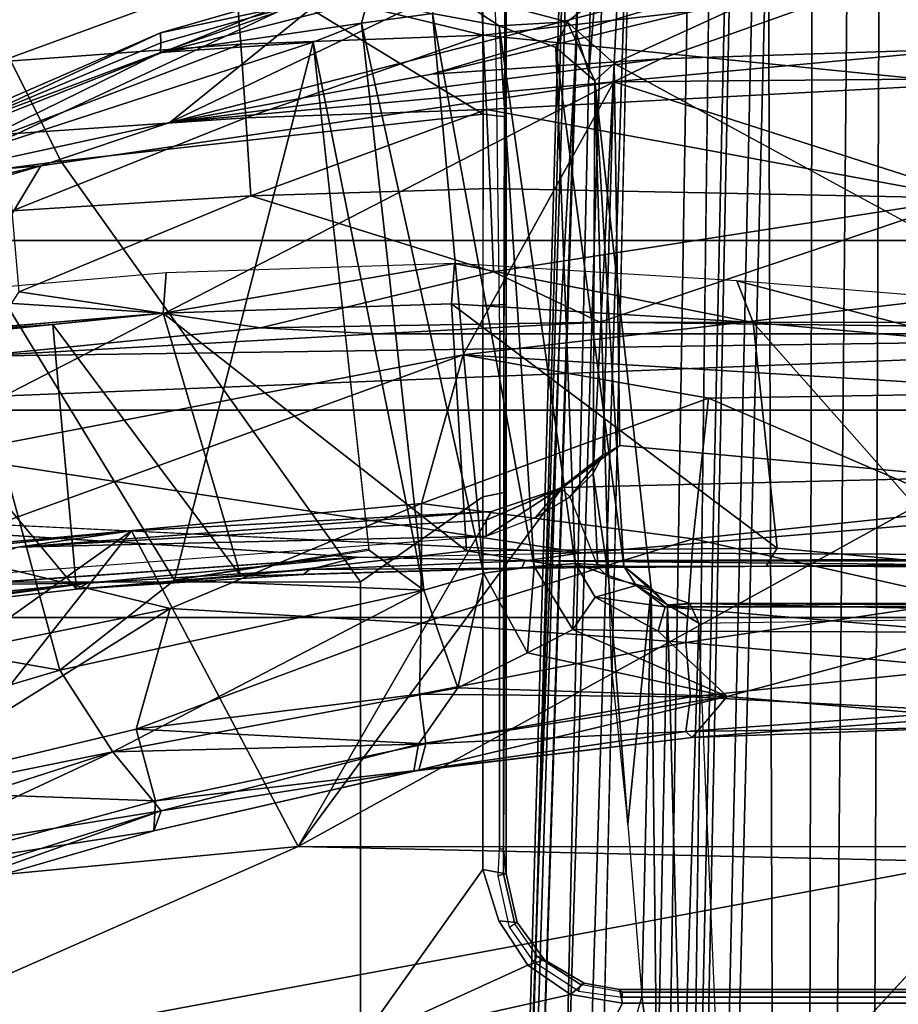
# Model space of a CAD drawing. Units: inches. Extents: x -6 to 238, y -157 to 316.
# Drawn here: x 51 to 53, y 63 to 65 of the extents above; entities that cross this region are included whole.
import ezdxf

# ---------------------------------------------------------------- set-up
doc = ezdxf.new("R2010")
doc.units = ezdxf.units.IN
doc.header["$MEASUREMENT"] = 0
for name, color, linetype in [('SEAT-BASE', 5, 'Continuous'), ('SEAT-CHASSIS', 5, 'Continuous'), ('SEAT-FABRIC', 5, 'Continuous'), ('SEAT-FRAME', 5, 'Continuous')]:
    doc.layers.add(name, color=color, linetype=linetype)

# ---------------------------------------------------------------- blocks, each defined once
blk = doc.blocks.new('1AERON2_B_TLIMANGL_ARMS_POSTUREFITSL_3T')
at = {"layer": 'SEAT-BASE'}
for points in [[(-1.3803, -0.1663, 4.119), (-12.2783, -0.1231, 3.1096), (-12.2832, 0, 3.0957), (-1.3803, 0, 4.119)], [(-13.4237, -0.0006, 4.1833), (-13.4069, -0.1288, 4.1776), (-2.0098, -0.2335, 6.6746), (-2.0382, -0.1156, 6.6862)], [(-13.4069, -0.1288, 4.1776), (-13.4418, -0.2323, 4.1389), (-1.9403, -0.467, 6.6264), (-2.0098, -0.2335, 6.6746)], [(-1.3803, -0.1663, 4.119), (-1.3406, -0.2735, 4.1832), (-12.2933, -0.2517, 3.1616), (-12.2783, -0.1231, 3.1096)], [(-1.317, -0.3281, 4.3018), (-1.7082, -0.4248, 5.6622), (-10.1358, -0.2169, 3.9879), (-12.3565, -0.3663, 3.2423)], [(-1.8053, -0.437, 5.8711), (-10.1582, -0.2515, 4.1787), (-10.1358, -0.2169, 3.9879), (-1.7082, -0.4248, 5.6622)], [(-1.9403, -0.467, 6.6264), (-13.4418, -0.2323, 4.1389), (-12.9688, -0.3327, 4.2077), (-1.9571, -0.678, 6.5161)], [(-1.317, -0.3281, 4.3018), (-12.3565, -0.3663, 3.2423), (-12.2933, -0.2517, 3.1616), (-1.3406, -0.2735, 4.1832)], [(-1.8053, -0.437, 5.8711), (-1.8155, -0.4813, 6.004), (-10.1737, -0.3008, 4.297), (-10.1582, -0.2515, 4.1787)], [(-1.8602, -0.4807, 6.1381), (-10.1614, -0.3755, 4.4046), (-10.1737, -0.3008, 4.297), (-1.8155, -0.4813, 6.004)], [(-12.9688, -0.3327, 4.2077), (-11.1923, -0.4303, 4.5256), (-2.1026, -0.7098, 6.4477), (-1.9571, -0.678, 6.5161)], [(-1.9082, -0.5275, 6.156), (-8.942, -0.4128, 4.7054), (-8.8249, -0.3924, 4.6837), (-1.8602, -0.4807, 6.1381)], [(-1.9082, -0.5275, 6.156), (-2.0568, -0.6452, 6.1669), (-9.4554, -0.4774, 4.6181), (-8.942, -0.4128, 4.7054)], [(-2.1026, -0.7098, 6.4477), (-11.1923, -0.4303, 4.5256), (-10.4596, -0.4899, 4.6397), (-2.1111, -0.7542, 6.3972)], [(-4.7291, -0.6473, 5.633), (-9.6115, -0.544, 4.6372), (-9.4554, -0.4774, 4.6181), (-5.7561, -0.5613, 5.3925)], [(-2.1068, -0.7722, 6.3529), (-2.1111, -0.7542, 6.3972), (-10.4596, -0.4899, 4.6397), (-10.2599, -0.5197, 4.6557)], [(-2.1031, -0.7765, 6.3093), (-2.1068, -0.7722, 6.3529), (-10.2599, -0.5197, 4.6557), (-9.4874, -0.5659, 4.7721)], [(-4.7934, -0.6677, 5.6397), (-9.6009, -0.5631, 4.6757), (-9.6115, -0.544, 4.6372), (-4.7291, -0.6473, 5.633)], [(-9.6009, -0.5631, 4.6757), (-3.2835, -0.7363, 6.0373), (-2.1031, -0.7765, 6.3093), (-9.4874, -0.5659, 4.7721)], [(-4.2815, -0.6973, 5.78), (-3.2835, -0.7363, 6.0373), (-9.6009, -0.5631, 4.6757), (-4.7934, -0.6677, 5.6397)], [(-2.0867, -0.7057, 6.1859), (-4.7291, -0.6473, 5.633), (-5.7561, -0.5613, 5.3925), (-2.0568, -0.6452, 6.1669)], [(-4.7934, -0.6677, 5.6397), (-4.7291, -0.6473, 5.633), (-2.0867, -0.7057, 6.1859), (-2.0893, -0.7547, 6.2369)], [(-2.082, -0.7657, 6.26), (-4.2815, -0.6973, 5.78), (-4.7934, -0.6677, 5.6397), (-2.0893, -0.7547, 6.2369)], [(-2.1031, -0.7765, 6.3093), (-3.2835, -0.7363, 6.0373), (-4.2815, -0.6973, 5.78), (-2.082, -0.7657, 6.26)], [(-0.6744, -1.1905, 4.1832), (-4.0382, -11.6139, 3.1616), (-4.1668, -11.6385, 3.2423), (-0.719, -1.1512, 4.3018)], [(-0.9319, -1.4933, 5.6622), (-0.719, -1.1512, 4.3018), (-4.1668, -11.6385, 3.2423), (-3.3384, -9.5727, 3.9879)], [(-0.6744, -1.1905, 4.1832), (-0.5847, -1.2614, 4.119), (-3.9113, -11.6394, 3.1096), (-4.0382, -11.6139, 3.1616)], [(-0.4265, -1.3128, 4.119), (-3.7957, -11.6821, 3.0957), (-3.9113, -11.6394, 3.1096), (-0.5847, -1.2614, 4.119)], [(-0.2684, -1.3642, 4.119), (-3.6772, -11.7154, 3.1096), (-3.7957, -11.6821, 3.0957), (-0.4265, -1.3128, 4.119)], [(-0.2684, -1.3642, 4.119), (-0.1542, -1.3595, 4.1832), (-3.5595, -11.7694, 3.1616), (-3.6772, -11.7154, 3.1096)], [(-0.095, -1.3539, 4.3018), (-3.47, -11.8649, 3.2423), (-3.5595, -11.7694, 3.1616), (-0.1542, -1.3595, 4.1832)], [(-0.095, -1.3539, 4.3018), (-0.1239, -1.7559, 5.6622), (-2.9258, -9.7068, 3.9879), (-3.47, -11.8649, 3.2423)], [(-0.9319, -1.4933, 5.6622), (-3.3384, -9.5727, 3.9879), (-3.3783, -9.5833, 4.1787), (-0.9734, -1.5819, 5.8711)], [(-1.0187, -1.578, 6.004), (-3.4299, -9.5829, 4.297), (-3.4972, -9.548, 4.4046), (-1.032, -1.6207, 6.1381)], [(-1.0187, -1.578, 6.004), (-0.9734, -1.5819, 5.8711), (-3.3783, -9.5833, 4.1787), (-3.4299, -9.5829, 4.297)]]:
    blk.add_3dface(points, dxfattribs=at)
at = {"layer": 'SEAT-CHASSIS'}
for points in [[(-4.7727, -2.2262, 13.2147), (-4.7727, -2.2262, 13.2147), (-4.9135, -1.91, 13.2303), (-4.8441, -1.5913, 13.2024)], [(-4.7727, -2.2262, 13.2147), (-4.7727, -2.2262, 13.2147), (-4.8441, -1.5913, 13.2024), (-4.7784, -2.079, 13.2044)], [(-4.8441, -1.5913, 13.2024), (-4.8441, -1.5913, 13.2024), (-4.8226, -1.6701, 13.1883), (-4.7784, -2.079, 13.2044)]]:
    blk.add_3dface(points, dxfattribs=at)
at = {"layer": 'SEAT-FABRIC'}
for points in [[(-3.7992, -7.9157, 18.4287), (-3.0137, -8.263, 18.5475), (-3.0137, 8.263, 18.5475), (-3.7992, 7.9157, 18.4287)], [(-3.7992, -7.9157, 18.4287), (-3.7992, 7.9157, 18.4287), (-4.4427, 7.4574, 18.2899), (-4.4427, -7.4574, 18.2899)], [(-4.9447, -6.9215, 18.1447), (-4.4427, -7.4574, 18.2899), (-4.4427, 7.4574, 18.2899), (-4.9447, 6.9215, 18.1447)]]:
    blk.add_3dface(points, dxfattribs=at)
at = {"layer": 'SEAT-FRAME'}
for points in [[(-4.1533, 2.2534, 12.1753), (-4.1533, -2.2534, 12.1753), (-4.2832, 1.0091, 12.2182)], [(-4.1533, -2.2534, 12.1753), (-4.1533, 2.2534, 12.1753), (-3.9098, -0.6575, 12.0999)], [(-4.1533, 2.2534, 12.1753), (-3.9026, 1.0422, 12.0979), (-3.9098, -0.6575, 12.0999)], [(-3.4087, -1.1429, 11.4645), (-4.0382, 0, 12.6952), (-3.4081, 1.1544, 11.4638)], [(-3.3828, 0, 11.4525), (-3.4087, -1.1429, 11.4645), (-3.4081, 1.1544, 11.4638)], [(-3.8961, -0.7563, 12.0997), (-3.9098, -0.6575, 12.0999), (-3.9026, 1.0422, 12.0979)], [(-3.8961, -0.7563, 12.0997), (-3.9026, 1.0422, 12.0979), (-3.8961, 0.7563, 12.0997)], [(-4.3026, 0.6517, 12.23), (-4.2832, 1.0091, 12.2182), (-4.303, -0.6285, 12.2301)], [(-4.2832, 1.0091, 12.2182), (-4.2832, -1.0091, 12.2182), (-4.303, -0.6285, 12.2301)], [(-4.2453, -1.6914, 12.2072), (-4.2832, 1.0091, 12.2182), (-4.1533, -2.2534, 12.1753)], [(-4.2832, -1.0091, 12.2182), (-4.2832, 1.0091, 12.2182), (-4.2453, -1.6914, 12.2072)], [(-3.8961, 0.7563, 12.0997), (-3.8893, 0, 12.1067), (-3.8961, -0.7563, 12.0997)], [(-3.8838, 0.7616, 12.1107), (-3.8869, -0.3446, 12.1285), (-3.8893, 0, 12.1067)], [(-3.8838, 0.7616, 12.1107), (-3.8862, 0.6891, 12.1282), (-3.8869, -0.3446, 12.1285)], [(-3.8877, 0, 12.1289), (-3.8869, -0.3446, 12.1285), (-3.8862, 0.6891, 12.1282)], [(-4.3026, 0.6517, 12.23), (-4.303, -0.6285, 12.2301), (-4.5147, 0, 12.4762)], [(-4.7454, 0.6039, 14.7095), (-4.094, 0.592, 12.8603), (-4.9598, -0.1338, 15.2924)], [(-4.7454, 0.6039, 14.7095), (-4.9598, -0.1338, 15.2924), (-4.8853, 0.5913, 15.1036)], [(-4.9598, -0.1338, 15.2924), (-4.094, 0.592, 12.8603), (-4.7447, -0.6039, 14.7079)], [(-4.723, 0.5059, 16.2865), (-4.7694, 0, 16.2637), (-4.7135, -0.6048, 16.2887)], [(-4.3935, 0.3934, 16.2572), (-4.723, 0.5059, 16.2865), (-4.7135, -0.6048, 16.2887)], [(-3.8234, -0.4749, 15.0411), (-3.8243, 0.4824, 15.0548), (-3.8176, 0.5184, 15.1753)], [(-3.8234, -0.4749, 15.0411), (-3.8176, 0.5184, 15.1753), (-3.8176, -0.5168, 15.1718)], [(-3.8176, -0.5168, 15.1718), (-3.8176, 0.5184, 15.1753), (-3.7742, 0, 15.3119)], [(-3.804, 0.4609, 14.9481), (-3.8243, 0.4824, 15.0548), (-3.8234, -0.4749, 15.0411)], [(-3.804, 0.4609, 14.9481), (-3.8234, -0.4749, 15.0411), (-3.7897, -0.4594, 14.9048)], [(-2.846, -0.4196, 12.4544), (-3.7897, -0.4594, 14.9048), (-3.804, 0.4609, 14.9481)], [(-4.3935, 0.3934, 16.2572), (-4.7135, -0.6048, 16.2887), (-4.2478, -0.8619, 16.2543)], [(-4.3935, 0.3934, 16.2572), (-4.2478, -0.8619, 16.2543), (-4.1838, 0.1861, 16.218)], [(-4.1735, -0.4429, 16.2254), (-4.1838, 0.1861, 16.218), (-4.2478, -0.8619, 16.2543)], [(-3.983, 0, 16.1398), (-4.1838, 0.1861, 16.218), (-4.1735, -0.4429, 16.2254)], [(-4.7265, -0.915, 16.2503), (-4.7527, -0.5242, 16.2657), (-4.9633, 0.0686, 15.3097)], [(-4.9598, -0.1338, 15.2924), (-4.7265, -0.915, 16.2503), (-4.9633, 0.0686, 15.3097)], [(-4.7527, -0.5242, 16.2657), (-4.7694, 0, 16.2637), (-4.9633, 0.0686, 15.3097)], [(-4.8886, 0, 13.0058), (-4.8886, 0, 13.0058), (-4.7928, -0.8276, 12.8663), (-4.9115, -0.8334, 13.0563)], [(-4.7101, 0, 12.7351), (-4.7101, 0, 12.7351), (-4.7928, -0.8276, 12.8663), (-4.8886, 0, 13.0058)], [(-4.7101, 0, 12.7351), (-4.7101, 0, 12.7351), (-4.6658, -0.8217, 12.6815), (-4.7928, -0.8276, 12.8663)], [(-4.7135, -0.6048, 16.2887), (-4.7694, 0, 16.2637), (-4.7527, -0.5242, 16.2657)], [(-4.5147, 0, 12.4762), (-4.5147, 0, 12.4762), (-4.6658, -0.8217, 12.6815), (-4.7101, 0, 12.7351)], [(-4.6658, -0.8217, 12.6815), (-4.6658, -0.8217, 12.6815), (-4.5147, 0, 12.4762), (-4.5311, -0.8159, 12.5024)], [(-4.5147, 0, 12.4762), (-4.5147, 0, 12.4762), (-4.3889, -0.81, 12.3294), (-4.5311, -0.8159, 12.5024)], [(-4.303, -0.6285, 12.2301), (-4.303, -0.6285, 12.2301), (-4.3889, -0.81, 12.3294), (-4.5147, 0, 12.4762)], [(-3.9336, -0.4692, 16.1292), (-3.983, 0, 16.1398), (-4.1735, -0.4429, 16.2254)], [(-4.0213, -0.6924, 12.6777), (-4.0926, -0.5943, 12.8594), (-4.0382, 0, 12.6952)], [(-4.0382, 0, 12.6952), (-3.4087, -1.1429, 11.4645), (-4.0213, -0.6924, 12.6777)], [(-3.983, 0, 16.1398), (-3.9336, -0.4692, 16.1292), (-3.8282, 0, 16.0374)], [(-3.7565, -0.4816, 15.9961), (-3.8282, 0, 16.0374), (-3.9336, -0.4692, 16.1292)], [(-3.8893, 0, 12.1067), (-3.8893, 0, 12.1067), (-3.8838, -0.7616, 12.1107), (-3.8961, -0.7563, 12.0997)], [(-3.8862, -0.6891, 12.1282), (-3.8838, -0.7616, 12.1107), (-3.8893, 0, 12.1067), (-3.8869, -0.3446, 12.1285)], [(-3.713, 0, 15.917), (-3.8282, 0, 16.0374), (-3.7565, -0.4816, 15.9961)], [(-3.7742, 0, 15.3119), (-3.7759, -0.529, 15.2922), (-3.8176, -0.5168, 15.1718)], [(-3.6649, -0.4112, 15.4453), (-3.7759, -0.529, 15.2922), (-3.7742, 0, 15.3119)], [(-3.7742, 0, 15.3119), (-3.6296, 0, 15.517), (-3.6649, -0.4112, 15.4453)], [(-3.7565, -0.4816, 15.9961), (-3.6639, -0.4736, 15.8766), (-3.713, 0, 15.917)], [(-3.713, 0, 15.917), (-3.6639, -0.4736, 15.8766), (-3.6399, 0, 15.7867)], [(-3.5946, -0.471, 15.5922), (-3.6649, -0.4112, 15.4453), (-3.6296, 0, 15.517)], [(-3.605, -0.4816, 15.7494), (-3.6399, 0, 15.7867), (-3.6639, -0.4736, 15.8766)], [(-3.605, -0.4816, 15.7494), (-3.6116, 0, 15.6548), (-3.6399, 0, 15.7867)], [(-3.6116, 0, 15.6548), (-3.5946, -0.471, 15.5922), (-3.6296, 0, 15.517)], [(-3.605, -0.4816, 15.7494), (-3.5946, -0.471, 15.5922), (-3.6116, 0, 15.6548)], [(-2.9973, -2.0782, 11.3554), (-3.4087, -1.1429, 11.4645), (-3.3828, 0, 11.4525)], [(-3.3828, 0, 11.4525), (-2.4258, 0, 11.2287), (-2.9973, -2.0782, 11.3554)], [(-3.1648, 0, 14.3202), (-3.1603, 0, 14.0651), (-3.1604, -0.5906, 14.0651), (-3.1646, -0.5952, 14.3266)], [(-3.1413, -0.5897, 14.3547), (-3.1415, 0, 14.357), (-3.1648, 0, 14.3202), (-3.1646, -0.5952, 14.3266)], [(-3.1604, -0.5906, 14.0651), (-3.1519, -0.5906, 14.0554), (-3.1518, 0, 14.0554), (-3.1603, 0, 14.0651)], [(-3.1603, 0, 14.0651), (-3.1518, 0, 14.0554), (-3.1519, -0.5906, 14.0554), (-3.1604, -0.5906, 14.0651)], [(-3.1413, -0.5897, 14.3547), (-2.2875, -1.0366, 14.4867), (-2.3039, 0, 14.4925), (-3.1415, 0, 14.357)], [(-4.3419, -0.0031, 12.9135), (-4.3419, -0.0031, 12.9135), (-4.374, -0.3947, 12.9179), (-4.2703, -0.0009, 12.9108)], [(-4.3024, -0.3667, 12.9153), (-4.3024, -0.3667, 12.9153), (-4.2703, -0.0009, 12.9108), (-4.374, -0.3947, 12.9179)], [(-3.8877, 0, 12.1289), (-3.8877, 0, 12.1289), (-4.2703, -0.0009, 12.9108), (-4.3024, -0.3667, 12.9153)], [(-3.8877, 0, 12.1289), (-3.8877, 0, 12.1289), (-4.3024, -0.3667, 12.9153), (-3.9179, -0.326, 12.1819)], [(-3.8869, -0.3446, 12.1285), (-3.8869, -0.3446, 12.1285), (-3.8877, 0, 12.1289), (-3.9179, -0.326, 12.1819)], [(-4.9598, -0.1338, 15.2924), (-4.9286, -0.7661, 15.3111), (-4.6441, -1.3619, 16.2869)], [(-4.7265, -0.915, 16.2503), (-4.9598, -0.1338, 15.2924), (-4.6441, -1.3619, 16.2869)], [(-4.9598, -0.1338, 15.2924), (-4.7447, -0.6039, 14.7079), (-4.8839, -0.5974, 15.0995)], [(-3.9179, -0.326, 12.1819), (-3.9179, -0.326, 12.1819), (-4.3345, -0.8815, 12.9212), (-3.9132, -0.8559, 12.1801)], [(-3.9179, -0.326, 12.1819), (-3.9179, -0.326, 12.1819), (-4.3024, -0.3667, 12.9153), (-4.3345, -0.8815, 12.9212)], [(-3.9132, -0.8559, 12.1801), (-3.8862, -0.6891, 12.1282), (-3.8869, -0.3446, 12.1285), (-3.9179, -0.326, 12.1819)], [(-4.374, -0.3947, 12.9179), (-4.374, -0.3947, 12.9179), (-4.4034, -0.8766, 12.9216), (-4.3024, -0.3667, 12.9153)], [(-4.3345, -0.8815, 12.9212), (-4.3345, -0.8815, 12.9212), (-4.3024, -0.3667, 12.9153), (-4.4034, -0.8766, 12.9216)], [(-3.7897, -0.4594, 14.9048), (-2.8741, -0.4882, 12.4861), (-2.846, -0.4196, 12.4544)], [(-3.7791, -0.6745, 15.2986), (-3.6649, -0.4112, 15.4453), (-3.739, -0.7519, 15.3525)], [(-3.6649, -0.4112, 15.4453), (-3.7791, -0.6745, 15.2986), (-3.7759, -0.529, 15.2922)], [(-3.6792, -0.8705, 15.3912), (-3.739, -0.7519, 15.3525), (-3.6649, -0.4112, 15.4453)], [(-3.5834, -0.9378, 15.4838), (-3.6792, -0.8705, 15.3912), (-3.6649, -0.4112, 15.4453)], [(-3.6649, -0.4112, 15.4453), (-3.5946, -0.471, 15.5922), (-3.5371, -0.9456, 15.5882)], [(-3.6649, -0.4112, 15.4453), (-3.5371, -0.9456, 15.5882), (-3.5834, -0.9378, 15.4838)], [(-4.2478, -0.8619, 16.2543), (-3.994, -0.9328, 16.1945), (-4.1735, -0.4429, 16.2254)], [(-3.994, -0.9328, 16.1945), (-3.9336, -0.4692, 16.1292), (-4.1735, -0.4429, 16.2254)], [(-3.994, -0.9328, 16.1945), (-3.7899, -0.9336, 16.0824), (-3.9336, -0.4692, 16.1292)], [(-3.9336, -0.4692, 16.1292), (-3.7899, -0.9336, 16.0824), (-3.7565, -0.4816, 15.9961)], [(-3.8234, -0.4749, 15.0411), (-3.8213, -0.5131, 14.9084), (-3.7897, -0.4594, 14.9048)], [(-2.8741, -0.4882, 12.4861), (-3.7897, -0.4594, 14.9048), (-3.8213, -0.5131, 14.9084)], [(-3.8234, -0.4749, 15.0411), (-3.8176, -0.5168, 15.1718), (-3.8539, -0.5663, 15.0665)], [(-3.8213, -0.5131, 14.9084), (-3.8234, -0.4749, 15.0411), (-3.8539, -0.5663, 15.0665)], [(-3.6686, -0.9361, 15.9698), (-3.7565, -0.4816, 15.9961), (-3.7899, -0.9336, 16.0824)], [(-3.6639, -0.4736, 15.8766), (-3.7565, -0.4816, 15.9961), (-3.6686, -0.9361, 15.9698)], [(-3.6639, -0.4736, 15.8766), (-3.6686, -0.9361, 15.9698), (-3.5841, -0.9252, 15.846)], [(-3.5841, -0.9252, 15.846), (-3.605, -0.4816, 15.7494), (-3.6639, -0.4736, 15.8766)], [(-3.5946, -0.471, 15.5922), (-3.605, -0.4816, 15.7494), (-3.5392, -0.9371, 15.715)], [(-3.5841, -0.9252, 15.846), (-3.5392, -0.9371, 15.715), (-3.605, -0.4816, 15.7494)], [(-3.5946, -0.471, 15.5922), (-3.5392, -0.9371, 15.715), (-3.5371, -0.9456, 15.5882)], [(-2.9518, -0.531, 12.5393), (-2.8741, -0.4882, 12.4861), (-3.8213, -0.5131, 14.9084)], [(-3.8872, -0.5875, 15.0214), (-3.8494, -0.5408, 14.871), (-3.8213, -0.5131, 14.9084)], [(-3.8539, -0.5663, 15.0665), (-3.8872, -0.5875, 15.0214), (-3.8213, -0.5131, 14.9084)], [(-3.8339, -0.6364, 15.2011), (-3.8539, -0.5663, 15.0665), (-3.8176, -0.5168, 15.1718)], [(-3.8213, -0.5131, 14.9084), (-3.8494, -0.5408, 14.871), (-2.9518, -0.531, 12.5393)], [(-3.7759, -0.529, 15.2922), (-3.8339, -0.6364, 15.2011), (-3.8176, -0.5168, 15.1718)], [(-4.6441, -1.3619, 16.2869), (-4.7527, -0.5242, 16.2657), (-4.7265, -0.915, 16.2503)], [(-4.7135, -0.6048, 16.2887), (-4.7527, -0.5242, 16.2657), (-4.6441, -1.3619, 16.2869)], [(-3.8494, -0.5408, 14.871), (-3.1541, -0.5571, 12.5445), (-2.9518, -0.531, 12.5393)], [(-3.8339, -0.6364, 15.2011), (-3.7759, -0.529, 15.2922), (-3.7791, -0.6745, 15.2986)], [(-3.1541, -0.5571, 12.5445), (-3.0846, -0.5761, 12.4943), (-2.9518, -0.531, 12.5393)], [(-3.8674, -0.6137, 12.9133), (-3.8494, -0.5408, 14.871), (-4.7147, -0.637, 14.7173)], [(-3.8494, -0.5408, 14.871), (-3.8872, -0.5875, 15.0214), (-4.7147, -0.637, 14.7173)], [(-3.4462, -0.5808, 12.6219), (-3.8494, -0.5408, 14.871), (-3.8674, -0.6137, 12.9133)], [(-3.8494, -0.5408, 14.871), (-3.4462, -0.5808, 12.6219), (-3.1541, -0.5571, 12.5445)], [(-3.8916, -0.6708, 15.1428), (-3.8539, -0.5663, 15.0665), (-3.8339, -0.6364, 15.2011)], [(-3.8916, -0.6708, 15.1428), (-3.8872, -0.5875, 15.0214), (-3.8539, -0.5663, 15.0665)], [(-3.8872, -0.5875, 15.0214), (-3.8916, -0.6708, 15.1428), (-4.7716, -0.7034, 14.8779)], [(-3.8872, -0.5875, 15.0214), (-4.7716, -0.7034, 14.8779), (-4.7147, -0.637, 14.7173)], [(-3.7162, -0.6091, 12.6107), (-3.4462, -0.5808, 12.6219), (-3.8674, -0.6137, 12.9133)], [(-4.8158, -0.6845, 14.9104), (-4.8714, -0.8947, 15.0874), (-4.8839, -0.5974, 15.0995)], [(-4.8158, -0.6845, 14.9104), (-4.8839, -0.5974, 15.0995), (-4.7447, -0.6039, 14.7079)], [(-4.7147, -0.637, 14.7173), (-4.8158, -0.6845, 14.9104), (-4.7447, -0.6039, 14.7079)], [(-4.7447, -0.6039, 14.7079), (-4.0926, -0.5943, 12.8594), (-4.0766, -0.6233, 12.8765)], [(-4.7447, -0.6039, 14.7079), (-4.0766, -0.6233, 12.8765), (-4.0449, -0.6397, 12.8862)], [(-4.0449, -0.6397, 12.8862), (-4.7147, -0.637, 14.7173), (-4.7447, -0.6039, 14.7079)], [(-4.0213, -0.6924, 12.6777), (-4.0209, -0.6951, 12.7176), (-4.0926, -0.5943, 12.8594)], [(-4.0926, -0.5943, 12.8594), (-4.0209, -0.6951, 12.7176), (-4.0766, -0.6233, 12.8765)], [(-3.1413, -0.5897, 14.3547), (-3.1646, -0.5952, 14.3266), (-3.1756, -0.655, 14.3146), (-3.1563, -0.6784, 14.3516)], [(-3.1756, -0.655, 14.3146), (-3.1646, -0.5952, 14.3266), (-3.1604, -0.5906, 14.0651), (-3.1733, -0.6617, 14.0624)], [(-3.1519, -0.5906, 14.0554), (-3.1604, -0.5906, 14.0651), (-3.1733, -0.6617, 14.0624), (-3.1622, -0.6652, 14.0529)], [(-2.2875, -1.0366, 14.4867), (-3.1413, -0.5897, 14.3547), (-3.1563, -0.6784, 14.3516), (-3.0761, -1.0366, 14.3617)], [(-3.8674, -0.6137, 12.9133), (-4.7147, -0.637, 14.7173), (-4.0449, -0.6397, 12.8862)], [(-4.0484, -1.8957, 16.2873), (-4.2478, -0.8619, 16.2543), (-4.7135, -0.6048, 16.2887)], [(-4.7135, -0.6048, 16.2887), (-4.5701, -1.5821, 16.3147), (-4.0484, -1.8957, 16.2873)], [(-4.7135, -0.6048, 16.2887), (-4.6441, -1.3619, 16.2869), (-4.5701, -1.5821, 16.3147)], [(-3.886, -0.632, 12.8315), (-3.8674, -0.6137, 12.9133), (-4.0449, -0.6397, 12.8862)], [(-4.8158, -0.6845, 14.9104), (-4.7147, -0.637, 14.7173), (-4.7716, -0.7034, 14.8779)], [(-4.303, -0.6285, 12.2301), (-4.303, -0.6285, 12.2301), (-4.2934, -1.2077, 12.2292), (-4.3889, -0.81, 12.3294)], [(-4.2832, -1.0091, 12.2182), (-4.2832, -1.0091, 12.2182), (-4.2934, -1.2077, 12.2292), (-4.303, -0.6285, 12.2301)], [(-4.0209, -0.6951, 12.7176), (-4.0054, -0.6796, 12.7835), (-4.0766, -0.6233, 12.8765)], [(-4.0766, -0.6233, 12.8765), (-4.0054, -0.6796, 12.7835), (-4.0449, -0.6397, 12.8862)], [(-4.0054, -0.6796, 12.7835), (-3.886, -0.632, 12.8315), (-4.0449, -0.6397, 12.8862)], [(-3.8916, -0.6708, 15.1428), (-3.8339, -0.6364, 15.2011), (-3.7791, -0.6745, 15.2986)], [(-3.1756, -0.655, 14.3146), (-3.1733, -0.6617, 14.0624), (-3.221, -0.7348, 14.0525), (-3.2155, -0.7227, 14.3051)], [(-3.2065, -0.7514, 14.3413), (-3.1563, -0.6784, 14.3516), (-3.1756, -0.655, 14.3146), (-3.2155, -0.7227, 14.3051)], [(-3.8916, -0.6708, 15.1428), (-4.8087, -0.8, 14.9807), (-4.7716, -0.7034, 14.8779)], [(-4.8087, -0.8, 14.9807), (-3.8916, -0.6708, 15.1428), (-3.8867, -0.7404, 15.2077)], [(-3.9098, -0.6575, 12.0999), (-4.0128, -2.7962, 12.1312), (-4.1533, -2.2534, 12.1753)], [(-3.9098, -0.6575, 12.0999), (-3.8961, -0.7563, 12.0997), (-3.9026, -1.0422, 12.0979), (-3.9098, -0.6575, 12.0999)], [(-3.7791, -0.6745, 15.2986), (-3.8867, -0.7404, 15.2077), (-3.8916, -0.6708, 15.1428)], [(-3.1733, -0.6617, 14.0624), (-3.1622, -0.6652, 14.0529), (-3.212, -0.7415, 14.0431), (-3.221, -0.7348, 14.0525)], [(-4.8087, -0.8, 14.9807), (-4.8714, -0.8947, 15.0874), (-4.8158, -0.6845, 14.9104)], [(-4.8158, -0.6845, 14.9104), (-4.7716, -0.7034, 14.8779), (-4.8087, -0.8, 14.9807)], [(-4.0054, -0.6796, 12.7835), (-4.0209, -0.6951, 12.7176), (-3.9704, -0.738, 12.7125)], [(-3.739, -0.7519, 15.3525), (-3.8867, -0.7404, 15.2077), (-3.7791, -0.6745, 15.2986)], [(-3.2065, -0.7514, 14.3413), (-3.2065, -0.7514, 14.3413), (-3.0761, -1.0366, 14.3617), (-3.1563, -0.6784, 14.3516)], [(-3.9801, -0.8136, 12.6045), (-4.0213, -0.6924, 12.6777), (-3.4087, -1.1429, 11.4645)], [(-4.0209, -0.6951, 12.7176), (-4.0213, -0.6924, 12.6777), (-3.9653, -0.8226, 12.6439)], [(-4.0213, -0.6924, 12.6777), (-3.9801, -0.8136, 12.6045), (-3.9653, -0.8226, 12.6439)], [(-3.9704, -0.738, 12.7125), (-4.0209, -0.6951, 12.7176), (-3.9382, -0.8223, 12.6667)], [(-3.9382, -0.8223, 12.6667), (-4.0209, -0.6951, 12.7176), (-3.9653, -0.8226, 12.6439)], [(-3.8699, -1.2412, 12.1233), (-3.8699, -1.2412, 12.1233), (-3.8862, -0.6891, 12.1282), (-3.9132, -0.8559, 12.1801)], [(-3.8862, -0.6891, 12.1282), (-3.8862, -0.6891, 12.1282), (-3.8726, -1.1338, 12.1131), (-3.8838, -0.7616, 12.1107)], [(-3.8726, -1.1338, 12.1131), (-3.8726, -1.1338, 12.1131), (-3.8862, -0.6891, 12.1282), (-3.8699, -1.2412, 12.1233)], [(-3.2065, -0.7514, 14.3413), (-3.2155, -0.7227, 14.3051), (-3.2791, -0.7698, 14.2905), (-3.2817, -0.8006, 14.3267)], [(-3.2791, -0.7698, 14.2905), (-3.2155, -0.7227, 14.3051), (-3.221, -0.7348, 14.0525), (-3.2768, -0.7735, 14.0409)], [(-3.212, -0.7415, 14.0431), (-3.221, -0.7348, 14.0525), (-3.2768, -0.7735, 14.0409), (-3.2708, -0.7824, 14.0314)], [(-3.8753, -0.8269, 15.2591), (-4.83, -0.9138, 15.0503), (-3.8867, -0.7404, 15.2077)], [(-4.8087, -0.8, 14.9807), (-3.8867, -0.7404, 15.2077), (-4.83, -0.9138, 15.0503)], [(-3.8753, -0.8269, 15.2591), (-3.8867, -0.7404, 15.2077), (-3.739, -0.7519, 15.3525)], [(-3.8753, -0.8269, 15.2591), (-3.739, -0.7519, 15.3525), (-3.6792, -0.8705, 15.3912)], [(-3.2817, -0.8006, 14.3267), (-3.3696, -0.828, 14.311), (-3.0761, -1.0366, 14.3617), (-3.2065, -0.7514, 14.3413)], [(-4.9286, -0.7661, 15.3111), (-4.8888, -1.0591, 15.2969), (-4.6441, -1.3619, 16.2869)], [(-3.9026, -1.0422, 12.0979), (-3.9026, -1.0422, 12.0979), (-3.8961, -0.7563, 12.0997), (-3.8811, -1.1236, 12.0986)], [(-3.8811, -1.1236, 12.0986), (-3.8811, -1.1236, 12.0986), (-3.8961, -0.7563, 12.0997), (-3.8838, -0.7616, 12.1107)], [(-3.8811, -1.1236, 12.0986), (-3.8811, -1.1236, 12.0986), (-3.8838, -0.7616, 12.1107), (-3.8726, -1.1338, 12.1131)], [(-3.3696, -0.828, 14.311), (-3.2817, -0.8006, 14.3267), (-3.2791, -0.7698, 14.2905), (-3.3622, -0.7881, 14.2716)], [(-3.2791, -0.7698, 14.2905), (-3.2768, -0.7735, 14.0409), (-3.3617, -0.7931, 14.0204), (-3.3622, -0.7881, 14.2716)], [(-4.2884, -0.7923, 13.8401), (-4.9939, -0.7898, 13.7814), (-5.0262, -0.7882, 13.859), (-4.8417, -0.7881, 13.9326)], [(-4.8629, -0.828, 13.9677), (-4.658, -0.8278, 14.0301), (-4.6533, -0.7881, 13.9898), (-4.8417, -0.7881, 13.9326)], [(-4.8417, -0.7881, 13.9326), (-4.6533, -0.7881, 13.9898), (-4.2884, -0.7923, 13.8401)], [(-4.3318, -0.8279, 14.106), (-4.3333, -0.7882, 14.0646), (-4.6533, -0.7881, 13.9898), (-4.658, -0.8278, 14.0301)], [(-4.3333, -0.7882, 14.0646), (-3.4046, -0.7928, 14.0129), (-4.2884, -0.7923, 13.8401), (-4.6533, -0.7881, 13.9898)], [(-4.0133, -0.7883, 14.1394), (-3.3622, -0.7881, 14.2716), (-3.4046, -0.7928, 14.0129), (-4.3333, -0.7882, 14.0646)], [(-4.3318, -0.8279, 14.106), (-4.0055, -0.8279, 14.1818), (-4.0133, -0.7883, 14.1394), (-4.3333, -0.7882, 14.0646)], [(-3.3696, -0.828, 14.311), (-3.3622, -0.7881, 14.2716), (-4.0133, -0.7883, 14.1394), (-4.0055, -0.8279, 14.1818)], [(-3.3622, -0.7881, 14.2716), (-3.3617, -0.7931, 14.0204), (-3.4046, -0.7928, 14.0129), (-3.3622, -0.7881, 14.2716)], [(-3.2768, -0.7735, 14.0409), (-3.2708, -0.7824, 14.0314), (-3.359, -0.802, 14.014), (-3.3617, -0.7931, 14.0204)], [(-4.9939, -0.7898, 13.7814), (-4.2884, -0.7923, 13.8401), (-4.2869, -0.7994, 13.8308), (-5.0179, -0.809, 13.77)], [(-4.83, -0.9138, 15.0503), (-4.8714, -0.8947, 15.0874), (-4.8087, -0.8, 14.9807)], [(-4.2884, -0.7923, 13.8401), (-4.2869, -0.7994, 13.8308), (-3.4044, -0.7998, 14.0059), (-3.4046, -0.7928, 14.0129)], [(-3.4046, -0.7928, 14.0129), (-3.4044, -0.7998, 14.0059), (-4.2869, -0.7994, 13.8308), (-4.2884, -0.7923, 13.8401)], [(-3.4046, -0.7928, 14.0129), (-3.3617, -0.7931, 14.0204), (-3.359, -0.802, 14.014), (-3.4044, -0.7998, 14.0059)], [(-4.8629, -0.828, 13.9677), (-5.0647, -0.8228, 13.8846), (-5.0348, -1.4435, 13.8916), (-4.658, -0.8278, 14.0301)], [(-4.6521, -1.2325, 12.6825), (-4.6521, -1.2325, 12.6825), (-4.7928, -0.8276, 12.8663), (-4.6658, -0.8217, 12.6815)], [(-4.6658, -0.8217, 12.6815), (-4.6658, -0.8217, 12.6815), (-4.5311, -0.8159, 12.5024), (-4.5189, -1.2237, 12.503)], [(-4.5189, -1.2237, 12.503), (-4.5189, -1.2237, 12.503), (-4.6521, -1.2325, 12.6825), (-4.6658, -0.8217, 12.6815)], [(-4.5189, -1.2237, 12.503), (-4.5189, -1.2237, 12.503), (-4.5311, -0.8159, 12.5024), (-4.3889, -0.81, 12.3294)], [(-4.3889, -0.81, 12.3294), (-4.2934, -1.2077, 12.2292), (-4.355, -1.6193, 12.3279), (-4.5189, -1.2237, 12.503)], [(-3.4087, -1.1429, 11.4645), (-3.9473, -1.4275, 12.5832), (-3.9801, -0.8136, 12.6045)], [(-3.9192, -1.6212, 12.6231), (-3.9801, -0.8136, 12.6045), (-3.9473, -1.4275, 12.5832)], [(-3.9653, -0.8226, 12.6439), (-3.9801, -0.8136, 12.6045), (-3.9192, -1.6212, 12.6231)], [(-3.9382, -0.8223, 12.6667), (-3.9653, -0.8226, 12.6439), (-3.9192, -1.6212, 12.6231)], [(-3.8665, -1.7655, 12.6366), (-3.9382, -0.8223, 12.6667), (-3.9192, -1.6212, 12.6231)], [(-5.005, -1.7613, 13.8979), (-4.5778, -1.548, 14.0382), (-4.658, -0.8278, 14.0301), (-5.0348, -1.4435, 13.8916)], [(-4.7928, -0.8276, 12.8663), (-4.7928, -0.8276, 12.8663), (-4.8951, -1.2499, 13.0576), (-4.9115, -0.8334, 13.0563)], [(-4.7928, -0.8276, 12.8663), (-4.7928, -0.8276, 12.8663), (-4.7776, -1.2412, 12.8675), (-4.8951, -1.2499, 13.0576)], [(-4.83, -0.9138, 15.0503), (-3.8753, -0.8269, 15.2591), (-4.8135, -1.035, 15.0904)], [(-3.8462, -0.929, 15.2986), (-4.8135, -1.035, 15.0904), (-3.8753, -0.8269, 15.2591)], [(-4.7928, -0.8276, 12.8663), (-4.7928, -0.8276, 12.8663), (-4.6521, -1.2325, 12.6825), (-4.7776, -1.2412, 12.8675)], [(-4.0055, -0.8279, 14.1818), (-4.658, -0.8278, 14.0301), (-4.5778, -1.548, 14.0382), (-3.86, -1.0366, 14.2102)], [(-3.3696, -0.828, 14.311), (-4.0055, -0.8279, 14.1818), (-3.86, -1.0366, 14.2102), (-3.0761, -1.0366, 14.3617)], [(-3.6792, -0.8705, 15.3912), (-3.8462, -0.929, 15.2986), (-3.8753, -0.8269, 15.2591)], [(-3.9132, -0.8559, 12.1801), (-3.9132, -0.8559, 12.1801), (-4.3345, -0.8815, 12.9212), (-4.3185, -1.3736, 12.927)], [(-3.9132, -0.8559, 12.1801), (-3.9132, -0.8559, 12.1801), (-4.3185, -1.3736, 12.927), (-3.8699, -1.2412, 12.1233)], [(-4.2478, -0.8619, 16.2543), (-3.9153, -1.7749, 16.2499), (-3.994, -0.9328, 16.1945)], [(-3.9153, -1.7749, 16.2499), (-4.2478, -0.8619, 16.2543), (-4.0484, -1.8957, 16.2873)], [(-3.57, -1.4591, 15.3928), (-3.8462, -0.929, 15.2986), (-3.6792, -0.8705, 15.3912)], [(-3.6792, -0.8705, 15.3912), (-3.5834, -0.9378, 15.4838), (-3.57, -1.4591, 15.3928)], [(-4.3185, -1.3736, 12.927), (-4.3185, -1.3736, 12.927), (-4.4034, -0.8766, 12.9216), (-4.3874, -1.3686, 12.9274)], [(-4.3345, -0.8815, 12.9212), (-4.3345, -0.8815, 12.9212), (-4.4034, -0.8766, 12.9216), (-4.3185, -1.3736, 12.927)], [(-4.8135, -1.035, 15.0904), (-4.8531, -1.0246, 15.1038), (-4.83, -0.9138, 15.0503)], [(-3.8462, -0.929, 15.2986), (-4.7808, -1.1173, 15.1003), (-4.8135, -1.035, 15.0904)], [(-3.9145, -1.0222, 15.2838), (-4.7808, -1.1173, 15.1003), (-3.8462, -0.929, 15.2986)], [(-3.9153, -1.7749, 16.2499), (-3.8149, -1.3616, 16.1633), (-3.994, -0.9328, 16.1945)], [(-3.994, -0.9328, 16.1945), (-3.8149, -1.3616, 16.1633), (-3.7899, -0.9336, 16.0824)], [(-3.8462, -0.929, 15.2986), (-3.8629, -1.3542, 15.2868), (-3.9145, -1.0222, 15.2838)], [(-3.8462, -0.929, 15.2986), (-3.7097, -1.5495, 15.3195), (-3.8629, -1.3542, 15.2868)], [(-3.57, -1.4591, 15.3928), (-3.7097, -1.5495, 15.3195), (-3.8462, -0.929, 15.2986)], [(-3.7899, -0.9336, 16.0824), (-3.8149, -1.3616, 16.1633), (-3.6088, -1.4196, 16.027)], [(-3.7899, -0.9336, 16.0824), (-3.6088, -1.4196, 16.027), (-3.6686, -0.9361, 15.9698)], [(-3.5841, -0.9252, 15.846), (-3.6686, -0.9361, 15.9698), (-3.6088, -1.4196, 16.027)], [(-3.5841, -0.9252, 15.846), (-3.6088, -1.4196, 16.027), (-3.4867, -1.3867, 15.8546)], [(-3.5392, -0.9371, 15.715), (-3.5841, -0.9252, 15.846), (-3.4867, -1.3867, 15.8546)], [(-3.5834, -0.9378, 15.4838), (-3.4698, -1.3767, 15.5242), (-3.57, -1.4591, 15.3928)], [(-3.5834, -0.9378, 15.4838), (-3.5371, -0.9456, 15.5882), (-3.4698, -1.3767, 15.5242)], [(-3.4353, -1.3892, 15.6782), (-3.5371, -0.9456, 15.5882), (-3.5392, -0.9371, 15.715)], [(-3.4867, -1.3867, 15.8546), (-3.4353, -1.3892, 15.6782), (-3.5392, -0.9371, 15.715)], [(-3.4353, -1.3892, 15.6782), (-3.4698, -1.3767, 15.5242), (-3.5371, -0.9456, 15.5882)], [(-4.763, -1.3781, 15.1195), (-4.8489, -1.1308, 15.1468), (-4.8531, -1.0246, 15.1038)], [(-4.8531, -1.0246, 15.1038), (-4.8135, -1.035, 15.0904), (-4.763, -1.3781, 15.1195)], [(-3.916, -1.0224, 15.2835), (-3.8629, -1.3542, 15.2868), (-4.7808, -1.1173, 15.1003)], [(-4.2832, -1.0091, 12.2182), (-4.2832, -1.0091, 12.2182), (-4.2453, -1.6914, 12.2072), (-4.2934, -1.2077, 12.2292)], [(-4.763, -1.3781, 15.1195), (-4.8135, -1.035, 15.0904), (-4.7808, -1.1173, 15.1003)], [(-3.86, -1.0366, 14.2102), (-4.5778, -1.548, 14.0382), (-4.4823, -2.2622, 14.0427), (-3.8597, -2.073, 14.1875)], [(-3.86, -1.0366, 14.2102), (-3.8597, -2.073, 14.1875), (-3.0758, -2.073, 14.338), (-3.0761, -1.0366, 14.3617)], [(-3.8555, -1.7172, 12.0837), (-4.0128, -2.7962, 12.1312), (-3.9026, -1.0422, 12.0979)], [(-3.9026, -1.0422, 12.0979), (-3.9026, -1.0422, 12.0979), (-3.8581, -1.502, 12.0915), (-3.8554, -1.7174, 12.0837)], [(-3.8581, -1.502, 12.0915), (-3.8581, -1.502, 12.0915), (-3.9026, -1.0422, 12.0979), (-3.8811, -1.1236, 12.0986)], [(-4.8888, -1.0591, 15.2969), (-4.7966, -1.3778, 15.2948), (-4.4121, -2.2643, 16.3132)], [(-4.5545, -1.7735, 16.2959), (-4.8888, -1.0591, 15.2969), (-4.4121, -2.2643, 16.3132)], [(-4.7966, -1.3778, 15.2948), (-4.8888, -1.0591, 15.2969), (-4.8489, -1.1308, 15.1468)], [(-4.8888, -1.0591, 15.2969), (-4.5545, -1.7735, 16.2959), (-4.6441, -1.3619, 16.2869)], [(-4.7808, -1.1173, 15.1003), (-3.8629, -1.3542, 15.2868), (-4.5647, -1.7821, 15.1273)], [(-4.7808, -1.1173, 15.1003), (-4.5647, -1.7821, 15.1273), (-4.763, -1.3781, 15.1195)], [(-3.8581, -1.502, 12.0915), (-3.8581, -1.502, 12.0915), (-3.8811, -1.1236, 12.0986), (-3.8479, -1.5212, 12.1085)], [(-3.8726, -1.1338, 12.1131), (-3.8726, -1.1338, 12.1131), (-3.8479, -1.5212, 12.1085), (-3.8811, -1.1236, 12.0986)], [(-4.8489, -1.1308, 15.1468), (-4.763, -1.3781, 15.1195), (-4.78, -1.3774, 15.1602)], [(-4.78, -1.3774, 15.1602), (-4.7966, -1.3778, 15.2948), (-4.8489, -1.1308, 15.1468)], [(-3.8699, -1.2412, 12.1233), (-3.8699, -1.2412, 12.1233), (-3.8479, -1.5212, 12.1085), (-3.8726, -1.1338, 12.1131)], [(-3.4087, -1.1429, 11.4645), (-3.3362, -1.9084, 11.4472), (-3.9473, -1.4275, 12.5832)], [(-3.3362, -1.9084, 11.4472), (-3.4087, -1.1429, 11.4645), (-2.9973, -2.0782, 11.3554)], [(-4.2453, -1.6914, 12.2072), (-4.2453, -1.6914, 12.2072), (-4.355, -1.6193, 12.3279), (-4.2934, -1.2077, 12.2292)], [(-4.6521, -1.2325, 12.6825), (-4.6521, -1.2325, 12.6825), (-4.5189, -1.2237, 12.503), (-4.4929, -1.6309, 12.5027)], [(-4.355, -1.6193, 12.3279), (-4.355, -1.6193, 12.3279), (-4.4929, -1.6309, 12.5027), (-4.5189, -1.2237, 12.503)], [(-4.8951, -1.2499, 13.0576), (-4.8951, -1.2499, 13.0576), (-4.7776, -1.2412, 12.8675), (-4.7473, -1.654, 12.869)], [(-4.6521, -1.2325, 12.6825), (-4.6521, -1.2325, 12.6825), (-4.6238, -1.6425, 12.6832), (-4.7776, -1.2412, 12.8675)], [(-4.7776, -1.2412, 12.8675), (-4.7776, -1.2412, 12.8675), (-4.6238, -1.6425, 12.6832), (-4.7473, -1.654, 12.869)], [(-4.6521, -1.2325, 12.6825), (-4.6521, -1.2325, 12.6825), (-4.4929, -1.6309, 12.5027), (-4.6238, -1.6425, 12.6832)], [(-4.3185, -1.3736, 12.927), (-4.3185, -1.3736, 12.927), (-4.2994, -1.5618, 12.9216), (-3.8699, -1.2412, 12.1233)], [(-3.8699, -1.2412, 12.1233), (-3.8699, -1.2412, 12.1233), (-4.2994, -1.5618, 12.9216), (-3.8479, -1.5212, 12.1085)], [(-4.7473, -1.654, 12.869), (-4.7473, -1.654, 12.869), (-4.8631, -1.6655, 13.0596), (-4.8951, -1.2499, 13.0576)], [(-3.7097, -1.5495, 15.3195), (-4.5647, -1.7821, 15.1273), (-3.8629, -1.3542, 15.2868)], [(-4.5701, -1.5821, 16.3147), (-4.6441, -1.3619, 16.2869), (-4.5545, -1.7735, 16.2959)], [(-4.3474, -1.8232, 12.93), (-4.3474, -1.8232, 12.93), (-4.3185, -1.3736, 12.927), (-4.3874, -1.3686, 12.9274)], [(-4.2994, -1.5618, 12.9216), (-4.2994, -1.5618, 12.9216), (-4.3185, -1.3736, 12.927), (-4.2793, -1.8417, 12.9298)], [(-3.9153, -1.7749, 16.2499), (-3.6985, -1.9327, 16.1985), (-3.8149, -1.3616, 16.1633)], [(-3.6985, -1.9327, 16.1985), (-3.5039, -1.8597, 16.0549), (-3.8149, -1.3616, 16.1633)], [(-3.5039, -1.8597, 16.0549), (-3.6088, -1.4196, 16.027), (-3.8149, -1.3616, 16.1633)], [(-3.4698, -1.3767, 15.5242), (-3.3946, -1.837, 15.4525), (-3.57, -1.4591, 15.3928)], [(-3.4353, -1.3892, 15.6782), (-3.3071, -1.8322, 15.6779), (-3.4698, -1.3767, 15.5242)], [(-3.3071, -1.8322, 15.6779), (-3.3237, -1.8429, 15.5626), (-3.4698, -1.3767, 15.5242)], [(-3.3237, -1.8429, 15.5626), (-3.3946, -1.837, 15.4525), (-3.4698, -1.3767, 15.5242)], [(-4.78, -1.3774, 15.1602), (-4.6306, -1.7341, 15.1609), (-4.7966, -1.3778, 15.2948)], [(-4.7966, -1.3778, 15.2948), (-4.6306, -1.7341, 15.1609), (-4.4121, -2.2643, 16.3132)], [(-4.763, -1.3781, 15.1195), (-4.6306, -1.7341, 15.1609), (-4.78, -1.3774, 15.1602)], [(-4.763, -1.3781, 15.1195), (-4.5647, -1.7821, 15.1273), (-4.6306, -1.7341, 15.1609)], [(-3.4867, -1.3867, 15.8546), (-3.6088, -1.4196, 16.027), (-3.5039, -1.8597, 16.0549)], [(-3.5039, -1.8597, 16.0549), (-3.3671, -1.8253, 15.8707), (-3.4867, -1.3867, 15.8546)], [(-3.4867, -1.3867, 15.8546), (-3.3671, -1.8253, 15.8707), (-3.4353, -1.3892, 15.6782)], [(-3.3671, -1.8253, 15.8707), (-3.3071, -1.8322, 15.6779), (-3.4353, -1.3892, 15.6782)], [(-3.6081, -1.9048, 11.9856), (-3.9473, -1.4275, 12.5832), (-3.3362, -1.9084, 11.4472)], [(-3.9473, -1.4275, 12.5832), (-3.8947, -1.9276, 12.5715), (-3.9192, -1.6212, 12.6231)], [(-3.6081, -1.9048, 11.9856), (-3.8947, -1.9276, 12.5715), (-3.9473, -1.4275, 12.5832)], [(-3.2103, -3.2319, 15.3376), (-3.7097, -1.5495, 15.3195), (-3.57, -1.4591, 15.3928)], [(-3.2103, -3.2319, 15.3376), (-3.57, -1.4591, 15.3928), (-2.9841, -3.2823, 15.4215)], [(-3.3946, -1.837, 15.4525), (-2.9841, -3.2823, 15.4215), (-3.57, -1.4591, 15.3928)], [(-3.8554, -1.7174, 12.0837), (-3.8554, -1.7174, 12.0837), (-3.8581, -1.502, 12.0915), (-3.8201, -1.8865, 12.077)], [(-3.8581, -1.502, 12.0915), (-3.8581, -1.502, 12.0915), (-3.8479, -1.5212, 12.1085), (-3.8065, -1.8856, 12.0957)], [(-3.8581, -1.502, 12.0915), (-3.8581, -1.502, 12.0915), (-3.8065, -1.8856, 12.0957), (-3.8112, -1.8855, 12.0833)], [(-3.8201, -1.8865, 12.077), (-3.8201, -1.8865, 12.077), (-3.8581, -1.502, 12.0915), (-3.8112, -1.8855, 12.0833)], [(-4.2675, -1.8716, 12.9226), (-4.2675, -1.8716, 12.9226), (-3.8479, -1.5212, 12.1085), (-4.2994, -1.5618, 12.9216)], [(-3.8479, -1.5212, 12.1085), (-3.8479, -1.5212, 12.1085), (-4.2675, -1.8716, 12.9226), (-3.8065, -1.8856, 12.0957)], [(-5.005, -1.7613, 13.8979), (-4.9554, -2.1109, 13.9089), (-4.4823, -2.2622, 14.0427), (-4.5778, -1.548, 14.0382)], [(-3.9531, -2.9376, 15.1901), (-4.5647, -1.7821, 15.1273), (-3.7097, -1.5495, 15.3195)], [(-4.2793, -1.8417, 12.9298), (-4.2793, -1.8417, 12.9298), (-4.2675, -1.8716, 12.9226), (-4.2994, -1.5618, 12.9216)], [(-3.9531, -2.9376, 15.1901), (-3.7097, -1.5495, 15.3195), (-3.2103, -3.2319, 15.3376)], [(-4.3511, -2.3253, 16.3387), (-4.0484, -1.8957, 16.2873), (-4.5701, -1.5821, 16.3147)], [(-4.3511, -2.3253, 16.3387), (-4.5701, -1.5821, 16.3147), (-4.4121, -2.2643, 16.3132)], [(-4.4121, -2.2643, 16.3132), (-4.5701, -1.5821, 16.3147), (-4.5545, -1.7735, 16.2959)]]:
    blk.add_3dface(points, dxfattribs=at)
for points, invisible_edges in [([(-4.094, 0.592, 12.8603), (-4.0926, -0.5943, 12.8594), (-4.7447, -0.6039, 14.7079)], 1), ([(-4.0926, -0.5943, 12.8594), (-4.094, 0.592, 12.8603), (-4.0382, 0, 12.6952)], 1), ([(-2.4025, 0, 11.2546), (-2.846, -0.4196, 12.4544), (-3.804, 0.4609, 14.9481)], 12), ([(-3.9026, -1.0422, 12.0979), (-4.0128, -2.7962, 12.1312), (-3.9098, -0.6575, 12.0999)], 12), ([(-4.3185, -1.3736, 12.927), (-4.3185, -1.3736, 12.927), (-4.3474, -1.8232, 12.93), (-4.2793, -1.8417, 12.9298)], 4)]:
    blk.add_3dface(points, dxfattribs=dict(at, invisible_edges=invisible_edges))

msp = doc.modelspace()

# ---------------------------------------------------------------- block references
at = {"rotation": 270}
msp.add_blockref('1AERON2_B_TLIMANGL_ARMS_POSTUREFITSL_3T', (53.0072, 60.3169), dxfattribs=at)

doc.saveas('drawing.dxf')
